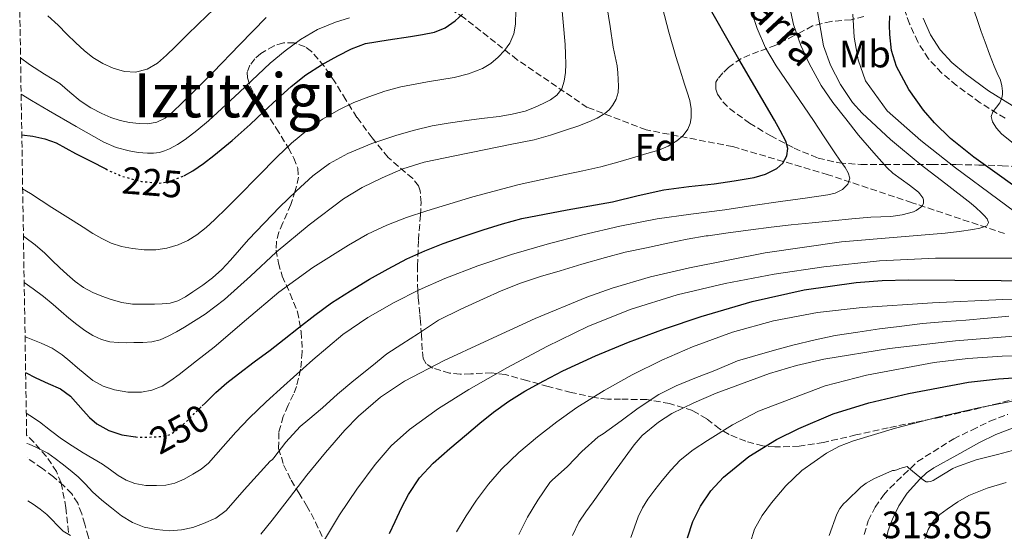
# Model space of a CAD drawing. Units: metres. Extents: x 610149 to 613579, y 4773276 to 4775645.
# Drawn here: x 610155 to 610413, y 4775269 to 4775403 of the extents above; entities that cross this region are included whole.
import ezdxf
from ezdxf.enums import TextEntityAlignment as Align

# ---------------------------------------------------------------- set-up
doc = ezdxf.new("R2010")
doc.units = ezdxf.units.M
doc.header["$MEASUREMENT"] = 0
doc.linetypes.add('DGN Style 3', pattern=[2.435891, 1.739922, -0.695969])
doc.linetypes.add('DGN Style 5', pattern=[1.217945, 0.521977, -0.695969])
for name, color, linetype, lineweight in [('Barranco lineal', 142, 'DGN Style 3', 13), ('Camino', 7, 'DGN Style 3', 0), ('Cota de curva de nivel directora', 7, 'Continuous', 0), ('Cota de punto acotado terreno', 7, 'Continuous', 0), ('Curva de nivel directora', 30, 'Continuous', 30), ('Curva de nivel directora no vista', 30, 'DGN Style 5', 30), ('Curva de nivel intermedia', 30, 'Continuous', 0), ('Etiqueta de uso rústico', 92, 'Continuous', 0), ('Etiqueta de zona arbolada', 92, 'Continuous', 0), ('Margen derecho', 7, 'Continuous', 0), ('Senda', 7, 'DGN Style 3', 0), ('Texto de Pista sin pavimentar', 7, 'Continuous', 0), ('Texto de rotulación de espacio menor sin especificar', 7, 'Continuous', 0), ('Zona arbolada', 92, 'DGN Style 3', 0)]:
    doc.layers.add(name, color=color, linetype=linetype, lineweight=lineweight)
doc.styles.add('Style-Arial', font='arial.ttf')

msp = doc.modelspace()

# ---------------------------------------------------------------- linework, layer by layer
at = {"layer": 'Barranco lineal', "color": 142, "linetype": 'DGN Style 3', "lineweight": 13}
msp.add_polyline3d([(610413.16, 4775347.03, 266.12), (610388.89, 4775355.12, 259.35), (610366.83, 4775362.47, 253.4), (610341.83, 4775369.83, 247.54), (610319.03, 4775374.24, 243.19), (610303.59, 4775380.12, 238.35), (610285.2, 4775392.62, 231.12), (610271.23, 4775403.65, 225.33), (610252.85, 4775415.42, 216.41), (610233.73, 4775425.71, 209.63), (610213.88, 4775438.22, 199.26), (610195.49, 4775448.51, 195.87), (610180.05, 4775465.42, 191.82), (610174.17, 4775482.34, 189.2), (610175.64, 4775509.55, 187.06), (610182.25, 4775533.81, 184.53), (610191.08, 4775555.87, 184.3), (610198.43, 4775575.73, 184.31), (610205.05, 4775590.43, 184.46)], dxfattribs=at)
at = {"layer": 'Camino', "color": 7, "linetype": 'DGN Style 3', "lineweight": 0}
for points in [[(610413.32, 4775377.27, 280.87), (610406.81, 4775381.33, 278.53), (610400.61, 4775385.9, 277.44), (610396.69, 4775389.11, 277.08), (610393.22, 4775392.87, 276.78), (610390.39, 4775397.31, 276.47), (610388.26, 4775402.04, 276.09), (610385.79, 4775408.63, 274.93)], [(610376.33, 4775268.05, 312.46), (610377.4, 4775271.64, 311.98), (610379.22, 4775275.19, 311.53), (610381.37, 4775278.37, 311.26), (610383.08, 4775280.25, 311.07), (610386.69, 4775283.72, 310.52), (610390.31, 4775287.19, 308.71), (610399.83, 4775293.15, 307.42), (610404.59, 4775295.47, 307), (610409.35, 4775297.79, 306.58), (610414.07, 4775299.57, 306.26)]]:
    msp.add_polyline3d(points, dxfattribs=at)
at = {"layer": 'Curva de nivel directora', "color": 30, "linetype": 'Continuous', "lineweight": 30, "flags": 128}
for points, elevation in [([(610202.48, 4775301.84), (610203.21, 4775302.55), (610206.06, 4775305.31), (610208.96, 4775307.85), (610211.99, 4775310.25), (610216.16, 4775313.33), (610220.33, 4775316.41), (610224.02, 4775319.35), (610227.72, 4775322.28), (610232.04, 4775325.59), (610236.45, 4775328.8), (610241.39, 4775332.02), (610246.45, 4775335.04), (610251.28, 4775337.79), (610256.21, 4775340.36), (610260.95, 4775342.51), (610265.78, 4775344.41), (610271.02, 4775346.28), (610276.29, 4775348.03), (610281.34, 4775349.59), (610286.44, 4775350.96), (610298.34, 4775353.22), (610310.26, 4775355.32), (610316.97, 4775356.99), (610323.7, 4775358.52), (610330.3, 4775359.37), (610336.92, 4775360.09), (610342.16, 4775360.86), (610347.4, 4775361.74), (610350.44, 4775362.58), (610353.37, 4775364.06), (610354.98, 4775365.53), (610355.97, 4775367.4), (610356.25, 4775369.36), (610355.77, 4775371.24), (610354.27, 4775374.04), (610352.73, 4775376.81), (610343.37, 4775392.75), (610334.25, 4775408.92)], 250), ([(610197.66, 4775362.21), (610197.84, 4775362.29), (610199.97, 4775363.47), (610202.83, 4775365.4), (610205.56, 4775367.48), (610210.35, 4775371.48), (610215.05, 4775375.6), (610218.6, 4775378.93), (610222.13, 4775382.27), (610225.83, 4775385.57), (610229.69, 4775388.7), (610233.76, 4775391.33), (610238.05, 4775393.63), (610241.64, 4775395.53), (610245.4, 4775396.89), (610251.28, 4775397.86), (610257.17, 4775398.72), (610260.35, 4775399.26), (610263.51, 4775399.87), (610266.32, 4775401.02), (610268.89, 4775402.84), (610270.85, 4775404.62)], 225), ([(610421.39, 4775355.47), (610405.11, 4775367.07), (610399, 4775371.98), (610394.81, 4775376.07), (610391.92, 4775379.4), (610388.04, 4775384.83), (610384.77, 4775390.84), (610383.48, 4775395.02), (610383.03, 4775399.29), (610382.98, 4775401.71), (610383.03, 4775404.12)], 275), ([(610155.09, 4775372.95), (610158.02, 4775372.57), (610161.14, 4775371.9), (610164.15, 4775370.83), (610166.68, 4775369.42), (610169.18, 4775368), (610171.66, 4775366.8), (610174.14, 4775365.6), (610176.25, 4775364.47), (610177.15, 4775364)], 225), ([(610251.66, 4775268.33), (610253.11, 4775271.48), (610254.83, 4775275.04), (610256.69, 4775278.54), (610259.58, 4775282.93), (610263.14, 4775286.78), (610267.5, 4775290.58), (610271.91, 4775294.32), (610275.41, 4775297.26), (610278.95, 4775300.16), (610282.98, 4775303.05), (610287.22, 4775305.64), (610292.16, 4775308.41), (610297.21, 4775310.97), (610305.77, 4775314.91), (610314.47, 4775318.54), (610323.91, 4775322.04), (610333.48, 4775325.23), (610346.87, 4775329.18), (610360.52, 4775332.25), (610374.22, 4775334.19), (610381.09, 4775334.69), (610387.97, 4775334.86), (610400.14, 4775334.82), (610412.31, 4775334.72), (610424, 4775334.57)], 275), ([(610156.1, 4775310.55), (610158.82, 4775309.17), (610162.06, 4775307.71), (610165.3, 4775306.24), (610167.92, 4775304.34), (610171.2, 4775300.59), (610172.89, 4775298.72), (610174.82, 4775297.13), (610177.96, 4775295.38), (610181.34, 4775294.19), (610184.92, 4775293.64), (610185, 4775293.64)], 250), ([(610329.91, 4775267.21), (610331.35, 4775271.46), (610333.33, 4775275.52), (610336.06, 4775279.54), (610339.38, 4775283.1), (610346.01, 4775288.51), (610353.27, 4775292.96), (610359.18, 4775295.91), (610368.18, 4775299.69), (610377.54, 4775302.6), (610387.98, 4775305.09), (610403.69, 4775308), (610411.59, 4775308.93), (610419.54, 4775309.42)], 300)]:
    msp.add_lwpolyline(points, dxfattribs=dict(at, elevation=elevation))
at = {"layer": 'Curva de nivel directora no vista', "color": 30, "linetype": 'DGN Style 5', "lineweight": 30, "flags": 128}
for points, elevation in [([(610177.15, 4775364), (610178.44, 4775363.32), (610181.66, 4775361.99), (610186.52, 4775360.67), (610191.38, 4775360.28), (610193.47, 4775360.6), (610195.56, 4775361.31), (610197.66, 4775362.21)], 225), ([(610185, 4775293.64), (610188.52, 4775293.61), (610192.09, 4775293.81), (610193.81, 4775294.22), (610195.38, 4775295.09), (610197.99, 4775297.4), (610200.39, 4775299.77), (610202.48, 4775301.84)], 250)]:
    msp.add_lwpolyline(points, dxfattribs=dict(at, elevation=elevation))
at = {"layer": 'Curva de nivel intermedia', "color": 30, "linetype": 'Continuous', "lineweight": 0, "flags": 128}
for points, elevation in [([(610155.53, 4775346.3), (610155.88, 4775346.09), (610158.6, 4775344.07), (610161.13, 4775341.84), (610163.05, 4775339.98), (610164.97, 4775338.12), (610167, 4775336.26), (610169.1, 4775334.46), (610171.32, 4775332.89), (610173.74, 4775331.58), (610176.12, 4775330.55), (610178.58, 4775329.72), (610181.37, 4775328.94), (610184.2, 4775328.51), (610186.06, 4775328.47), (610187.91, 4775328.48), (610189.92, 4775328.51), (610191.93, 4775328.57), (610194.02, 4775328.76), (610196.06, 4775329.34), (610198.1, 4775330.45), (610200.01, 4775331.72), (610202.63, 4775333.49), (610205.16, 4775335.39), (610207.63, 4775337.63), (610209.93, 4775340.03), (610212.29, 4775342.76), (610214.66, 4775345.47), (610218.74, 4775349.78), (610222.89, 4775354.03), (610227.14, 4775358.18), (610231.57, 4775362.17), (610235.92, 4775365.41), (610240.68, 4775368.01), (610247.05, 4775370.65), (610253.57, 4775372.81), (610258.21, 4775374.16), (610262.9, 4775375.26), (610267.06, 4775375.97), (610271.24, 4775376.59), (610275.84, 4775377.17), (610280.44, 4775377.74), (610283.87, 4775378.31), (610287.27, 4775379.12), (610289.75, 4775380.06), (610292.15, 4775381.21), (610293.96, 4775382.12), (610295.65, 4775383.31), (610296.9, 4775385.01), (610297.51, 4775386.99), (610297.86, 4775389.24), (610297.96, 4775391.5), (610297.86, 4775394.08), (610297.77, 4775396.67), (610296.73, 4775408.43)], 235), ([(610409.64, 4775377.72), (610410.1, 4775378.97), (610411.08, 4775380.17), (610411.91, 4775381.31), (610412.45, 4775382.59), (610412.61, 4775383.47), (610412.63, 4775384.35), (610412.48, 4775385.8), (610412.1, 4775387.23), (610411.25, 4775389.09), (610410.42, 4775390.92), (610409.27, 4775394.07), (610408.12, 4775397.23), (610407.08, 4775400.08), (610406.05, 4775402.94), (610404.22, 4775408.37)], 280), ([(610155.32, 4775358.74), (610157.4, 4775357.5), (610160.2, 4775355.7), (610163, 4775353.88), (610165.79, 4775352.12), (610168.58, 4775350.36), (610171.18, 4775348.7), (610173.78, 4775347.02), (610176.11, 4775345.69), (610178.57, 4775344.54), (610181.31, 4775343.64), (610184.14, 4775343.07), (610187.2, 4775342.73), (610190.26, 4775342.75), (610193.21, 4775343.17), (610196.12, 4775344.03), (610198.72, 4775345.16), (610201.09, 4775346.65), (610203.47, 4775348.59), (610205.72, 4775350.64), (610208.9, 4775353.76), (610212.05, 4775356.89), (610217.1, 4775362.03), (610222.13, 4775367.16), (610225.94, 4775370.72), (610229.96, 4775374.06), (610234.09, 4775377.01), (610238.49, 4775379.55), (610242.31, 4775381.37), (610246.23, 4775382.92), (610250.42, 4775384.34), (610254.68, 4775385.53), (610261.64, 4775386.8), (610268.63, 4775387.98), (610272.39, 4775388.97), (610276.05, 4775390.35), (610278.25, 4775391.64), (610280.23, 4775393.29), (610281.9, 4775395.02), (610283.25, 4775397.02), (610284.29, 4775399.44), (610284.74, 4775401.96), (610284.82, 4775405.63)], 230), ([(610155.72, 4775334.16), (610158.07, 4775332.54), (610160.75, 4775330.52), (610163.35, 4775328.41), (610165.42, 4775326.61), (610167.48, 4775324.8), (610169.52, 4775323.16), (610171.62, 4775321.6), (610173.74, 4775320.24), (610176.04, 4775319.2), (610178.22, 4775318.61), (610180.44, 4775318.4), (610182.49, 4775318.38), (610184.54, 4775318.4), (610186.9, 4775318.43), (610189.27, 4775318.57), (610191.47, 4775319.16), (610193.56, 4775320.12), (610195.74, 4775321.22), (610197.86, 4775322.43), (610203.24, 4775325.87), (610208.36, 4775329.68), (610215.19, 4775335.87), (610221.94, 4775342.14), (610230.57, 4775349.35), (610239.57, 4775356.14), (610244.52, 4775359.13), (610249.73, 4775361.64), (610255.14, 4775364), (610260.73, 4775365.72), (610268.85, 4775367.39), (610276.98, 4775369.05), (610283.31, 4775370.35), (610289.64, 4775371.64), (610293.94, 4775372.81), (610298.18, 4775374.22), (610301.12, 4775375.22), (610304.04, 4775376.3), (610306.18, 4775377.3), (610308.21, 4775378.56), (610309.31, 4775379.48), (610310.23, 4775380.6), (610311.22, 4775382.26), (610311.72, 4775384.04), (610311.77, 4775385.73), (610311.72, 4775387.42), (610311.63, 4775389.22), (610311.46, 4775391.02), (610310.94, 4775393.47), (610310.39, 4775395.9), (610309.57, 4775401.32), (610308.74, 4775406.73)], 240), ([(610155.95, 4775319.9), (610156.7, 4775319.64), (610160.15, 4775318.24), (610163.05, 4775316.91), (610165.72, 4775315.2), (610167.72, 4775313.5), (610169.7, 4775311.79), (610171.7, 4775310.11), (610173.72, 4775308.46), (610176.45, 4775306.95), (610179.48, 4775306.01), (610182.98, 4775305.41), (610186.49, 4775305.44), (610189.28, 4775305.9), (610191.96, 4775306.97), (610194.26, 4775308.43), (610196.41, 4775310.01), (610201.01, 4775313.6), (610205.58, 4775317.23), (610214.09, 4775324.45), (610222.63, 4775331.66), (610231.56, 4775338.12), (610240.92, 4775344), (610245.84, 4775346.82), (610250.95, 4775349.26), (610256.15, 4775351.26), (610261.43, 4775352.99), (610273.51, 4775356.65), (610285.7, 4775359.87), (610291.73, 4775361.21), (610297.77, 4775362.52), (610302.47, 4775363.46), (610307.14, 4775364.51), (610311.64, 4775365.79), (610316.13, 4775367.1), (610319.25, 4775367.99), (610322.36, 4775368.88), (610324.83, 4775369.91), (610327.16, 4775371.36), (610328.76, 4775372.72), (610330.01, 4775374.44), (610330.61, 4775375.9), (610330.85, 4775377.4), (610330.9, 4775379.71), (610330.53, 4775381.96), (610329.84, 4775384.09), (610329.14, 4775386.2), (610327.96, 4775389.85), (610326.82, 4775393.52), (610325.06, 4775399.87), (610323.33, 4775406.24)], 245), ([(610156.4, 4775291.95), (610157.01, 4775291.72), (610158.78, 4775290.96), (610160.37, 4775290.22), (610161.9, 4775289.36), (610163.82, 4775288), (610165.69, 4775286.57), (610167.81, 4775284.92), (610169.88, 4775283.2), (610171.8, 4775281.25), (610173.69, 4775279.28), (610176.14, 4775277.1), (610178.66, 4775275.01), (610181.32, 4775272.97), (610184.2, 4775271.17), (610187.27, 4775269.95), (610190.47, 4775269.33), (610193.76, 4775269.05), (610197.05, 4775269.26), (610199.98, 4775269.93), (610202.84, 4775270.97), (610206.02, 4775272.37), (610208.73, 4775274.35), (610211.13, 4775277.05), (610213.53, 4775279.74), (610220.36, 4775287.28), (610220.9, 4775287.72), (610221.26, 4775288.17), (610224.47, 4775292.25), (610228.23, 4775296.4), (610230.2, 4775298.09), (610234.07, 4775301.29), (610238.01, 4775304.91), (610242.28, 4775308.46), (610247.03, 4775312.2), (610250.98, 4775315.5), (610254.9, 4775318), (610259.27, 4775320.78), (610264.57, 4775324.28), (610270.42, 4775327.21), (610276.37, 4775329.88), (610280.95, 4775331.98), (610286.04, 4775333.96), (610291.33, 4775335.74), (610296.49, 4775337.2), (610302.21, 4775338.96), (610308.41, 4775340.72), (610313.56, 4775342.16), (610319.16, 4775343.29), (610324.76, 4775344.54), (610329.86, 4775345.52), (610334.82, 4775346.4), (610335.33, 4775346.41), (610340.57, 4775347.23), (610346.53, 4775348.03), (610351.86, 4775348.73), (610357.11, 4775349.32), (610362.65, 4775349.82), (610367.94, 4775350.32), (610373.04, 4775350.86), (610378.08, 4775351.34), (610383.28, 4775351.47), (610386.29, 4775351.92), (610389.28, 4775352.75), (610389.94, 4775353.04), (610391.24, 4775353.93), (610391.6, 4775354.35), (610391.88, 4775355), (610391.88, 4775355.85), (610391.7, 4775356.43), (610390.98, 4775357.45), (610390.61, 4775357.85), (610388.24, 4775359.76), (610383.83, 4775362.88), (610382.34, 4775364.24), (610378.85, 4775368.24), (610374.79, 4775372.86), (610371.48, 4775377.1), (610368.1, 4775381.44), (610365.06, 4775385.9), (610361.91, 4775391.64), (610359.7, 4775396.36), (610357.78, 4775401.84), (610356.5, 4775407.58)], 260), ([(610161.95, 4775404.13), (610164.66, 4775401.71), (610166.96, 4775399.37), (610169.26, 4775397.04), (610171.44, 4775395.07), (610173.77, 4775393.24), (610176.34, 4775391.68), (610179.13, 4775390.44), (610182.05, 4775389.55), (610184.98, 4775389.39), (610187.98, 4775390.13), (610190.73, 4775391.74), (610193.11, 4775393.84), (610195.37, 4775396), (610198.44, 4775399.05), (610201.51, 4775402.09), (610205.49, 4775405.92)], 210), ([(610217.86, 4775268.12), (610220.81, 4775271.79), (610225.36, 4775277.71), (610229.91, 4775283.63), (610234.81, 4775289.6), (610239.94, 4775295.4), (610243.5, 4775299.07), (610249.27, 4775304.06), (610255.64, 4775308.27), (610266.03, 4775313.68), (610276.61, 4775318.65), (610289.94, 4775324.7), (610303.46, 4775330.35), (610310.1, 4775332.71), (610320.21, 4775335.65), (610330.49, 4775338.06), (610350.35, 4775341.96), (610370.36, 4775344.84), (610383.96, 4775346.02), (610397.57, 4775347.15), (610401.24, 4775347.6), (610404.9, 4775348.11), (610406.74, 4775348.41), (610408.53, 4775349.04), (610408.95, 4775349.89), (610408.64, 4775350.88), (610407.86, 4775351.74), (610407.03, 4775352.57), (610405.75, 4775353.75), (610404.44, 4775354.89), (610397.75, 4775360.11), (610391.01, 4775365.26), (610383.26, 4775371.74), (610375.81, 4775378.65), (610373.27, 4775381.45), (610370.07, 4775386.1), (610367.49, 4775391.2), (610365.64, 4775396.24), (610363.99, 4775405.85)], 265), ([(610154.77, 4775393.1), (610157.13, 4775391.34), (610161.09, 4775388.86), (610165.06, 4775386.41), (610167.74, 4775384.14), (610170.41, 4775381.85), (610173.18, 4775380.05), (610176.1, 4775378.49), (610178.45, 4775377.48), (610180.89, 4775376.68), (610183.39, 4775376.17), (610185.89, 4775375.88), (610188.23, 4775375.8), (610190.57, 4775376.22), (610192.71, 4775377.3), (610194.55, 4775378.78), (610199.98, 4775384.04), (610205.33, 4775389.34), (610212.27, 4775396.55), (610219.3, 4775403.72)], 215), ([(610154.92, 4775383.59), (610157.67, 4775381.95), (610162.1, 4775379.34), (610169.35, 4775375.1), (610176.66, 4775370.96), (610179.87, 4775369.63), (610183.27, 4775368.75), (610185.67, 4775368.3), (610188.07, 4775368.08), (610189.67, 4775368.1), (610191.27, 4775368.33), (610192.6, 4775368.71), (610193.88, 4775369.24), (610195.99, 4775370.38), (610197.97, 4775371.69), (610201.1, 4775374.1), (610204.12, 4775376.62), (610212.23, 4775384.14), (610220.33, 4775391.69), (610224.22, 4775394.94), (610228.33, 4775397.95), (610232.73, 4775400.54), (610237.45, 4775402.48), (610241.19, 4775403.6)], 220), ([(610156.28, 4775299.87), (610157.22, 4775299.32), (610159.78, 4775297.58), (610162.63, 4775295.34), (610165.51, 4775293.15), (610168.33, 4775291.3), (610171.19, 4775289.5), (610173.73, 4775287.99), (610176.26, 4775286.48), (610178.36, 4775285.03), (610180.44, 4775283.55), (610182.52, 4775282.34), (610184.79, 4775281.44), (610187.64, 4775280.95), (610190.49, 4775280.93), (610192.88, 4775281.03), (610195.27, 4775281.5), (610197.74, 4775282.54), (610200.04, 4775283.85), (610202.21, 4775285.18), (610204.15, 4775286.77), (610206.06, 4775288.96), (610207.94, 4775291.17), (610211.31, 4775294.93), (610214.78, 4775298.6), (610219.3, 4775302.9), (610223.94, 4775307.08), (610231.56, 4775313.89), (610239.38, 4775320.49), (610245.93, 4775325.01), (610252.9, 4775328.89), (610259.48, 4775332.24), (610266.21, 4775335.24), (610274.9, 4775338.58), (610283.72, 4775341.52), (610293.04, 4775344.21), (610302.44, 4775346.65), (610312.14, 4775348.97), (610321.93, 4775350.84), (610330.83, 4775352.07), (610339.73, 4775353.28), (610347.05, 4775354.39), (610354.37, 4775355.47), (610357.58, 4775355.9), (610360.79, 4775356.32), (610363.78, 4775356.73), (610366.77, 4775357.15), (610368.73, 4775357.59), (610370.61, 4775358.6), (610372.03, 4775359.99), (610372.55, 4775361.55), (610372.11, 4775362.97), (610371.32, 4775364.35), (610369.93, 4775366.26), (610368.58, 4775368.17), (610365.8, 4775372.42), (610363.01, 4775376.67), (610358.13, 4775383.85), (610353.24, 4775391.04), (610350.43, 4775395.77), (610348.18, 4775400.81), (610346.75, 4775405.24)], 255), ([(610422.53, 4775347.82), (610411.4, 4775356), (610400.32, 4775364.27), (610391.19, 4775371.47), (610382.37, 4775379.26), (610376.68, 4775387.1), (610374.72, 4775392.6), (610373.67, 4775398.59), (610373.36, 4775404.6)], 270), ([(610421.69, 4775365.73), (610412.4, 4775373.23), (610411.09, 4775374.65), (610410.02, 4775376.35), (610409.64, 4775377.72)], 280), ([(610233.82, 4775265.35), (610238.53, 4775273.2), (610243.07, 4775279.91), (610247.91, 4775286.44), (610252.12, 4775291.3), (610256.9, 4775295.6), (610264.55, 4775301.11), (610272.52, 4775306.08), (610282.68, 4775311.89), (610293.01, 4775317.4), (610303.77, 4775322.61), (610314.85, 4775327.13), (610327.23, 4775330.97), (610339.83, 4775333.92), (610352.72, 4775336.39), (610365.7, 4775338.3), (610380.35, 4775339.85), (610395.03, 4775340.54), (610400.63, 4775340.54), (610406.23, 4775340.54), (610410.94, 4775340.54), (610415.65, 4775340.54)], 270), ([(610269.29, 4775268.75), (610271.8, 4775272.94), (610274.49, 4775277.02), (610277.62, 4775281.24), (610281.06, 4775285.2), (610285.63, 4775289.61), (610290.49, 4775293.71), (610295.58, 4775297.64), (610300.84, 4775301.34), (610308.01, 4775305.82), (610315.38, 4775309.95), (610323.2, 4775313.83), (610331.22, 4775317.29), (610341.72, 4775321.13), (610352.5, 4775324.08), (610364.1, 4775326.28), (610375.8, 4775327.63), (610394.28, 4775328.85), (610412.77, 4775329.68), (610424.98, 4775330.01)], 280), ([(610285.62, 4775268.09), (610287.93, 4775272.56), (610290.6, 4775277.1), (610293.81, 4775281.66), (610294.42, 4775282.3), (610298.45, 4775285.92), (610302.17, 4775289.84), (610306.49, 4775293.64), (610307.75, 4775294.51), (610312.52, 4775297.84), (610316.93, 4775301.23), (610322.41, 4775304.83), (610326.92, 4775307.05), (610331.83, 4775309.04), (610337.08, 4775311.1), (610343.06, 4775313.66), (610347, 4775314.8), (610352.76, 4775316.38), (610357.59, 4775317.77), (610363.45, 4775319.16), (610368.74, 4775320.25), (610374.69, 4775321.13), (610380.39, 4775322.01), (610385.54, 4775322.67), (610391.65, 4775323.45), (610397.92, 4775323.95), (610403, 4775324.33), (610408.74, 4775324.86), (610414.32, 4775325.31)], 285), ([(610299.7, 4775267.83), (610301.4, 4775271.28), (610303.25, 4775273.98), (610305.14, 4775276.65), (610310.45, 4775284.17), (610315.93, 4775291.61), (610318.02, 4775294), (610322.27, 4775297.55), (610325.84, 4775299.77), (610331.57, 4775302.61), (610337.48, 4775305.1), (610351.44, 4775310.32), (610358.52, 4775312.41), (610365.75, 4775314.03), (610382.98, 4775316.83), (610400.29, 4775318.83), (610416.72, 4775320.15)], 290), ([(610315.06, 4775267.26), (610315.99, 4775269.98), (610317.01, 4775272.67), (610318.13, 4775275.06), (610319.51, 4775277.31), (610321.36, 4775279.79), (610323.3, 4775282.19), (610325.56, 4775284.92), (610327.99, 4775287.52), (610331.45, 4775290.29), (610335.17, 4775292.72), (610341.73, 4775296.79), (610348.55, 4775300.44), (610366.05, 4775307.07), (610376.95, 4775309.84), (610394.67, 4775313.16), (610403.57, 4775314.26), (610412.52, 4775314.88), (610433.42, 4775315.16), (610454.31, 4775314.52), (610472.12, 4775313.09), (610489.92, 4775311.44)], 295), ([(610406.36, 4775301.29), (610417.11, 4775303.42)], 305), ([(610346.38, 4775265.76), (610347.56, 4775269.42), (610349.57, 4775273.04), (610352.02, 4775276.35), (610355.75, 4775280.8), (610359.94, 4775284.83), (610366.39, 4775289.39), (610369.84, 4775291.19), (610373.48, 4775292.62), (610384.53, 4775295.99), (610395.7, 4775298.84), (610406.36, 4775301.29)], 305), ([(610384.28, 4775284.88), (610385.14, 4775285.08), (610385.72, 4775285.36), (610387.61, 4775285.93), (610388.02, 4775285.5), (610391.89, 4775282.28), (610392.61, 4775281.84), (610393.16, 4775281.85), (610393.73, 4775281.95), (610394.44, 4775282.19), (610395.16, 4775282.68), (610399.64, 4775285.39), (610400.39, 4775285.69), (610405.75, 4775287.61), (610411.35, 4775289.04), (610416.55, 4775290.41)], 310), ([(610367.09, 4775267.82), (610369.14, 4775273.37), (610369.94, 4775274.89), (610370.89, 4775276.08), (610371.7, 4775276.84), (610375.48, 4775280.51), (610376.85, 4775281.53), (610378.9, 4775282.68), (610383.72, 4775284.84), (610384.28, 4775284.88)], 310), ([(610392.26, 4775266.88), (610393.17, 4775269.34), (610394.53, 4775271.6), (610396.22, 4775273.29), (610398.12, 4775274.72), (610400.91, 4775276.62), (610403.85, 4775278.27), (610408.65, 4775280.22), (610413.62, 4775281.68)], 315), ([(610156.65, 4775276.93), (610158.09, 4775276.01), (610159.93, 4775274.72), (610161.69, 4775273.33), (610163.06, 4775271.92), (610164.39, 4775270.46), (610166, 4775268.96), (610167.88, 4775267.77)], 265)]:
    msp.add_lwpolyline(points, dxfattribs=dict(at, elevation=elevation))
at = {"layer": 'Margen derecho', "color": 7, "linetype": 'Continuous', "lineweight": 0}
for points in [[(610391.81, 4775403.5, 276.88), (610393.77, 4775399.14, 277.2), (610396.27, 4775395.23, 277.55), (610399.34, 4775391.91, 277.82), (610402.97, 4775388.93, 278.21), (610408.97, 4775384.51, 279.19), (610415.23, 4775380.61, 281.18)], [(610415.28, 4775295.93, 307.76), (610410.87, 4775294.26, 308.03), (610406.63, 4775292.19, 308.39), (610400.64, 4775288.87, 308.96), (610394.65, 4775285.55, 309.05), (610392.67, 4775284.21, 309.43), (610390.9, 4775282.59, 310.2), (610387.65, 4775278.86, 311.9), (610385.43, 4775275.61, 312.48), (610383.73, 4775272.07, 312.89), (610382.63, 4775269.07, 313.29), (610381.95, 4775265.94, 313.79)]]:
    msp.add_polyline3d(points, dxfattribs=at)
at = {"layer": 'Senda', "color": 7, "linetype": 'DGN Style 3', "lineweight": 0}
msp.add_polyline3d([(610203.69, 4775228.46, 275.71), (610198.13, 4775232.58, 274.14), (610192.57, 4775236.7, 272.98), (610188.92, 4775239.49, 272.05), (610185.58, 4775242.64, 271.06), (610182.87, 4775246.34, 270.17), (610180.54, 4775250.3, 268.98), (610178.57, 4775253.7, 267.66), (610176.66, 4775257.16, 266.98), (610174.99, 4775260.5, 266.37), (610173.56, 4775263.95, 265.69), (610172.57, 4775267.37, 264.98), (610171.67, 4775270.8, 263.51), (610170.82, 4775273.52, 262.5), (610169.77, 4775276.24, 261.93), (610168.2, 4775278.71, 261.7), (610166.14, 4775280.84, 261.63), (610163.38, 4775283.2, 261.57), (610160.49, 4775285.36, 261.55), (610156.47, 4775288.14, 261.27)], dxfattribs=at)
at = {"layer": 'Zona arbolada', "color": 92, "linetype": 'DGN Style 3', "lineweight": 0}
for points in [[(610167.32, 4775268.56, 267.72), (610166.69, 4775275.07, 266.58), (610165.4, 4775281.58, 265.59), (610164.22, 4775284.55, 265.16), (610161.54, 4775288.56, 264.53), (610158.28, 4775292.27, 263.88), (610156.37, 4775294.14, 263.46), (610154.54, 4775407.09, 220.49)], [(610376.26, 4775404.01, 273.12), (610372.89, 4775403.13, 271.67), (610367.66, 4775402.68, 269.46), (610362.79, 4775401.5, 267.11), (610357.95, 4775398.95, 264.41), (610353.08, 4775396.44, 261.67), (610348.57, 4775394.78, 259.17), (610344.02, 4775392.97, 256.64), (610340.69, 4775390.6, 255.09), (610339.19, 4775389.15, 254.74), (610337.89, 4775387.64, 254.84), (610337.39, 4775386.71, 255.17), (610337.33, 4775384.94, 256.22), (610337.84, 4775383.57, 257.23), (610339.2, 4775381.57, 258.75), (610340.97, 4775379.83, 259.86), (610346.21, 4775375.96, 261.94), (610351.8, 4775372.67, 263.89), (610357.91, 4775369.42, 265.69), (610364.25, 4775366.81, 267.62), (610369.81, 4775365.54, 269.52), (610375.43, 4775365.13, 271.46), (610381.55, 4775365.14, 273.54), (610387.77, 4775365.15, 275.46), (610394.07, 4775365.13, 276.56), (610400.39, 4775365.1, 277.38), (610406.46, 4775365, 278.52), (610412.52, 4775364.83, 279.72), (610417.94, 4775364.49, 280.85)], [(610376.26, 4775404.01, 273.12), (610372.89, 4775403.13, 271.67), (610367.66, 4775402.68, 269.46), (610362.79, 4775401.5, 267.11), (610357.95, 4775398.95, 264.41), (610353.08, 4775396.44, 261.67), (610348.57, 4775394.78, 259.17), (610344.02, 4775392.97, 256.64), (610340.69, 4775390.6, 255.09), (610339.19, 4775389.15, 254.74), (610337.89, 4775387.64, 254.84), (610337.39, 4775386.71, 255.17), (610337.33, 4775384.94, 256.22), (610337.84, 4775383.57, 257.23), (610339.2, 4775381.57, 258.75), (610340.97, 4775379.83, 259.86), (610346.21, 4775375.96, 261.94), (610351.8, 4775372.67, 263.89)], [(610419.1, 4775304.46, 308.81), (610411.61, 4775302.46, 309.03), (610404.05, 4775300.61, 308.94), (610396.49, 4775298.86, 308.37), (610389.56, 4775297.45, 307.58), (610382.65, 4775296.07, 306.71), (610374.14, 4775294.18, 305.56), (610365.65, 4775292.23, 304.31), (610359.25, 4775291.25, 303.13), (610352.84, 4775291.02, 301.38), (610349.71, 4775291.32, 300.31), (610345.2, 4775292.51, 298.7), (610340.84, 4775294.28, 297.09), (610338.36, 4775295.75, 296.1), (610334.96, 4775298.42, 294.62), (610331.21, 4775300.62, 293.14), (610325.23, 4775302.42, 291.29), (610319.25, 4775303.45, 289.27), (610312.37, 4775303.56, 286.42), (610308.93, 4775303.57, 284.99), (610305.51, 4775303.96, 283.56), (610299.39, 4775305.34, 280.96), (610293.32, 4775306.89, 278.37), (610287.73, 4775308.46, 276.2), (610282.07, 4775310.04, 274.55), (610278.55, 4775310.46, 273.99), (610272.99, 4775310.2, 273.64), (610270.18, 4775310.13, 273.47), (610267.43, 4775310.39, 273.19), (610263.02, 4775311.74, 272.55), (610261.25, 4775312.85, 272.16), (610260.46, 4775314.25, 271.73), (610260.28, 4775316.52, 271.02), (610260.03, 4775320.42, 269.51), (610259.8, 4775323.93, 267.54), (610259.61, 4775325.98, 265.48), (610259.33, 4775328.73, 261.68), (610259.19, 4775330.24, 259.9), (610259.06, 4775332.01, 258.47), (610259.03, 4775338.59, 254.65), (610259.26, 4775345.34, 251.24), (610259.79, 4775351.87, 248.32), (610259.97, 4775355.12, 246.92), (610259.75, 4775358.2, 245.59), (610259.31, 4775359.5, 245), (610257.75, 4775361.49, 244.01), (610251.27, 4775367.02, 241.2), (610247.12, 4775372.14, 238.95), (610243.1, 4775377.51, 237.27), (610240.18, 4775382.13, 236.49), (610237.34, 4775386.83, 235.8), (610234.52, 4775390.91, 235.16), (610231.16, 4775394.79, 234.55), (610229.52, 4775396.03, 234.36), (610226.65, 4775397.04, 234.16), (610223.78, 4775397.03, 234), (610221.33, 4775396.3, 233.85), (610217.83, 4775394.26, 233.76), (610216.28, 4775392.85, 233.91), (610214.97, 4775391.19, 234.28), (610214.3, 4775389.34, 234.79), (610214.35, 4775387.87, 235.21), (610215.04, 4775385.69, 235.86), (610216.09, 4775383.71, 236.48), (610219.01, 4775379.18, 237.88), (610221.93, 4775374.63, 239.44), (610225.13, 4775369.46, 241.59), (610226.53, 4775366.84, 242.68), (610227.56, 4775364.15, 243.76), (610227.76, 4775361.85, 244.64), (610226.93, 4775358.23, 245.95), (610225.72, 4775354.65, 247.25), (610223.66, 4775349.8, 248.72), (610222.63, 4775347.37, 249.42), (610221.99, 4775344.94, 250.31), (610221.91, 4775342.68, 251.29), (610222.48, 4775339.28, 252.81), (610223.5, 4775335.88, 254.32), (610225.54, 4775331.24, 256.62), (610227.48, 4775326.49, 258.66), (610228.5, 4775321.25, 260.22), (610228.76, 4775315.99, 261.72), (610228.3, 4775311.42, 263.07), (610227.21, 4775306.86, 264.42), (610226.45, 4775304.87, 264.79), (610225.03, 4775301.95, 264.86), (610223.75, 4775299, 265.14), (610222.6, 4775294.84, 266.14), (610222.55, 4775290.65, 267.14), (610223.86, 4775286.37, 267.98), (610225.83, 4775282.28, 268.87), (610227.85, 4775278.96, 270.18), (610229.88, 4775275.66, 271.54), (610232.25, 4775271.31, 272.79), (610234.2, 4775266.94, 273.96)], [(610419.1, 4775304.46, 308.81), (610411.61, 4775302.46, 309.03), (610404.05, 4775300.61, 308.94), (610396.49, 4775298.86, 308.37), (610389.56, 4775297.45, 307.58), (610382.65, 4775296.07, 306.71), (610374.14, 4775294.18, 305.56), (610365.65, 4775292.23, 304.31), (610359.25, 4775291.25, 303.13), (610352.84, 4775291.02, 301.38), (610349.71, 4775291.32, 300.31), (610345.2, 4775292.51, 298.7), (610340.84, 4775294.28, 297.09), (610338.36, 4775295.75, 296.1), (610334.96, 4775298.42, 294.62), (610331.21, 4775300.62, 293.14), (610325.23, 4775302.42, 291.29), (610319.25, 4775303.45, 289.27), (610312.37, 4775303.56, 286.42), (610308.93, 4775303.57, 284.99), (610305.51, 4775303.96, 283.56), (610299.39, 4775305.34, 280.96), (610293.32, 4775306.89, 278.37), (610287.73, 4775308.46, 276.2), (610282.07, 4775310.04, 274.55), (610278.55, 4775310.46, 273.99), (610272.99, 4775310.2, 273.64), (610270.18, 4775310.13, 273.47), (610267.43, 4775310.39, 273.19), (610263.02, 4775311.74, 272.55), (610261.25, 4775312.85, 272.16), (610260.46, 4775314.25, 271.73), (610260.28, 4775316.52, 271.02), (610260.03, 4775320.42, 269.51), (610259.8, 4775323.93, 267.54), (610259.61, 4775325.98, 265.48), (610259.33, 4775328.73, 261.68), (610259.19, 4775330.24, 259.9), (610259.06, 4775332.01, 258.47), (610259.03, 4775338.59, 254.65), (610259.26, 4775345.34, 251.24), (610259.79, 4775351.87, 248.32), (610259.97, 4775355.12, 246.92), (610259.75, 4775358.2, 245.59), (610259.31, 4775359.5, 245), (610257.75, 4775361.49, 244.01), (610251.27, 4775367.02, 241.2), (610247.12, 4775372.14, 238.95), (610243.1, 4775377.51, 237.27), (610240.18, 4775382.13, 236.49), (610237.34, 4775386.83, 235.8), (610234.52, 4775390.91, 235.16), (610231.16, 4775394.79, 234.55), (610229.52, 4775396.03, 234.36), (610226.65, 4775397.04, 234.16), (610223.78, 4775397.03, 234), (610221.33, 4775396.3, 233.85), (610217.83, 4775394.26, 233.76), (610216.28, 4775392.85, 233.91)], [(610216.28, 4775392.85, 233.91), (610214.97, 4775391.19, 234.28), (610214.3, 4775389.34, 234.79), (610214.35, 4775387.87, 235.21), (610215.04, 4775385.69, 235.86), (610216.09, 4775383.71, 236.48), (610219.01, 4775379.18, 237.88), (610221.93, 4775374.63, 239.44), (610225.13, 4775369.46, 241.59), (610226.53, 4775366.84, 242.68), (610227.56, 4775364.15, 243.76), (610227.76, 4775361.85, 244.64), (610226.93, 4775358.23, 245.95), (610225.72, 4775354.65, 247.25), (610223.66, 4775349.8, 248.72), (610222.63, 4775347.37, 249.42), (610221.99, 4775344.94, 250.31), (610221.91, 4775342.68, 251.29), (610222.48, 4775339.28, 252.81), (610223.5, 4775335.88, 254.32), (610225.54, 4775331.24, 256.62), (610227.48, 4775326.49, 258.66), (610228.5, 4775321.25, 260.22), (610228.76, 4775315.99, 261.72), (610228.3, 4775311.42, 263.07), (610227.21, 4775306.86, 264.42), (610226.45, 4775304.87, 264.79), (610225.03, 4775301.95, 264.86), (610223.75, 4775299, 265.14), (610222.6, 4775294.84, 266.14), (610222.55, 4775290.65, 267.14), (610223.86, 4775286.37, 267.98), (610225.83, 4775282.28, 268.87), (610227.85, 4775278.96, 270.18), (610229.88, 4775275.66, 271.54), (610232.25, 4775271.31, 272.79), (610234.2, 4775266.94, 273.96)], [(610351.8, 4775372.67, 263.89), (610357.91, 4775369.42, 265.69), (610364.25, 4775366.81, 267.62), (610369.81, 4775365.54, 269.52), (610375.43, 4775365.13, 271.46), (610381.55, 4775365.14, 273.54), (610387.77, 4775365.15, 275.46), (610394.07, 4775365.13, 276.56), (610400.39, 4775365.1, 277.38), (610406.46, 4775365, 278.52), (610412.52, 4775364.83, 279.72), (610417.94, 4775364.49, 280.85)], [(610167.32, 4775268.56, 267.72), (610166.69, 4775275.07, 266.58), (610165.4, 4775281.58, 265.59), (610164.22, 4775284.55, 265.16), (610161.54, 4775288.56, 264.53), (610158.28, 4775292.27, 263.88), (610156.37, 4775294.14, 263.46)]]:
    msp.add_polyline3d(points, dxfattribs=at)

# ---------------------------------------------------------------- texts
at = {"layer": 'Cota de curva de nivel directora', "color": 7, "linetype": 'Continuous', "lineweight": 0, "style": 'Style-Arial'}
for s, rotation, p in [('225', 355.4635, (610189.35, 4775360.45, 225)), ('250', 28.875, (610196.53, 4775295.72, 250))]:
    msp.add_text(s, height=7, rotation=rotation, dxfattribs=at).set_placement(p, align=Align.MIDDLE_CENTER)
at = {"layer": 'Cota de punto acotado terreno', "color": 7, "linetype": 'Continuous', "lineweight": 0, "style": 'Style-Arial'}
msp.add_text('313.85', height=7, dxfattribs=at).set_placement((610380.89, 4775267.08, 313.85))
at = {"layer": 'Etiqueta de uso rústico', "color": 92, "linetype": 'Continuous', "lineweight": 0, "style": 'Style-Arial'}
msp.add_text('Mb', height=7, dxfattribs=at).set_placement((610376.5, 4775394.12, 270.32), align=Align.MIDDLE_CENTER)
at = {"layer": 'Etiqueta de zona arbolada', "color": 92, "linetype": 'Continuous', "lineweight": 0, "style": 'Style-Arial'}
msp.add_text('Fd', height=7, dxfattribs=at).set_placement((610321.62, 4775369.67, 244.6), align=Align.MIDDLE_CENTER)
at = {"layer": 'Texto de Pista sin pavimentar', "color": 7, "linetype": 'Continuous', "lineweight": 0, "style": 'Style-Arial'}
msp.add_text('Mendiko Bide Zaharra', height=8, rotation=312.896, dxfattribs=at).set_placement((610324.48, 4775433.94, 241.2), align=Align.MIDDLE_CENTER)
at = {"layer": 'Texto de rotulación de espacio menor sin especificar', "color": 7, "linetype": 'Continuous', "lineweight": 0, "style": 'Style-Arial'}
msp.add_text('Iztitxigi', height=11.5, dxfattribs=at).set_placement((610211.15, 4775383.27, 212.28), align=Align.MIDDLE_CENTER)

doc.saveas('drawing.dxf')
